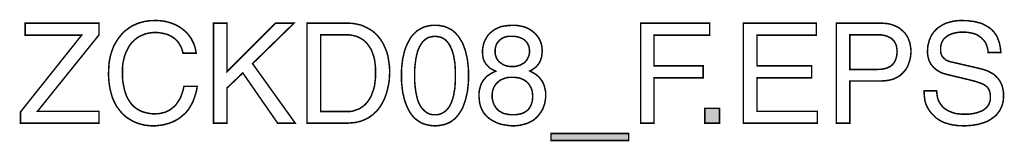
# Model space of a CAD drawing. Extents: x -2.17 to 2.16, y -3.9 to 3.89.
# Drawn here: x 0.2 to 2.16, y -3.9 to -3.65 of the extents above; entities that cross this region are included whole.
import ezdxf

# ---------------------------------------------------------------- set-up
doc = ezdxf.new("R2010")
doc.units = 0
doc.header["$LTSCALE"] = 0.000394
doc.layers.add('PLAN_1', color=7, linetype='CONTINUOUS')

msp = doc.modelspace()

# ---------------------------------------------------------------- linework, layer by layer
at = {"layer": 'PLAN_1', "linetype": 'CONTINUOUS', "const_width": 0.003}
for points in [[(0.358362, -3.860339), (0.20165, -3.860339), (0.20165, -3.837953), (0.323807, -3.68465), (0.210898, -3.68465), (0.210898, -3.660799), (0.358362, -3.660799), (0.358362, -3.684161), (0.235717, -3.836492), (0.358362, -3.836492), (0.358362, -3.860339)], [(0.52578, -3.720661), (0.524319, -3.714823), (0.52237, -3.708984), (0.519453, -3.704114), (0.51702, -3.699736), (0.51361, -3.695843), (0.510205, -3.692437), (0.506311, -3.689516), (0.502417, -3.687083), (0.498524, -3.685134), (0.494146, -3.683189), (0.490252, -3.682217), (0.48587, -3.68124), (0.477598, -3.679783), (0.470295, -3.679295), (0.463484, -3.679783), (0.457157, -3.680756), (0.450831, -3.682217), (0.444988, -3.68465), (0.43915, -3.687083), (0.433795, -3.690488), (0.428441, -3.69487), (0.424063, -3.699248), (0.419681, -3.704602), (0.416276, -3.710441), (0.41287, -3.717256), (0.409949, -3.724071), (0.408004, -3.731858), (0.406055, -3.74013), (0.405083, -3.74889), (0.405083, -3.758622), (0.405083, -3.767386), (0.405567, -3.775657), (0.407028, -3.783933), (0.408488, -3.791232), (0.410437, -3.798531), (0.41287, -3.805346), (0.415787, -3.811673), (0.419681, -3.817512), (0.423575, -3.822866), (0.428441, -3.827732), (0.433795, -3.831626), (0.439638, -3.835031), (0.446449, -3.837953), (0.453752, -3.839898), (0.462024, -3.841358), (0.470783, -3.841846), (0.474189, -3.841358), (0.478083, -3.841358), (0.481976, -3.840386), (0.48587, -3.839413), (0.490252, -3.838441), (0.494146, -3.836492), (0.498524, -3.834547), (0.502417, -3.831626), (0.506799, -3.82822), (0.510693, -3.824811), (0.514098, -3.819945), (0.517504, -3.815079), (0.520913, -3.80924), (0.523346, -3.802425), (0.52578, -3.795126), (0.527724, -3.78685), (0.554008, -3.78685), (0.553031, -3.793665), (0.551575, -3.799992), (0.549626, -3.806319), (0.547681, -3.811673), (0.545732, -3.817024), (0.543299, -3.821894), (0.540378, -3.82676), (0.537945, -3.831138), (0.535028, -3.835031), (0.532106, -3.838441), (0.528701, -3.841846), (0.525291, -3.844768), (0.518965, -3.850118), (0.511665, -3.8545), (0.50485, -3.857906), (0.498039, -3.860339), (0.491224, -3.862287), (0.485386, -3.863748), (0.474189, -3.865209), (0.46689, -3.865693), (0.458618, -3.865209), (0.449858, -3.864232), (0.441583, -3.862287), (0.433795, -3.859854), (0.426008, -3.856445), (0.418709, -3.852067), (0.414815, -3.849634), (0.411409, -3.847201), (0.408488, -3.84428), (0.405083, -3.841358), (0.402161, -3.837953), (0.39924, -3.834547), (0.396323, -3.830654), (0.393402, -3.82676), (0.390969, -3.822378), (0.38902, -3.818), (0.386587, -3.813134), (0.384642, -3.808264), (0.383181, -3.802913), (0.38172, -3.797559), (0.38026, -3.792205), (0.379287, -3.785878), (0.378315, -3.779551), (0.377827, -3.773224), (0.377343, -3.766409), (0.377343, -3.759598), (0.377827, -3.748402), (0.378799, -3.737209), (0.380748, -3.726988), (0.383669, -3.717256), (0.387075, -3.708008), (0.391457, -3.699736), (0.396323, -3.691949), (0.402161, -3.68465), (0.405083, -3.68124), (0.408488, -3.677835), (0.411894, -3.674913), (0.415303, -3.67248), (0.419197, -3.669563), (0.423091, -3.667126), (0.426984, -3.665181), (0.431362, -3.663236), (0.435744, -3.661287), (0.440122, -3.659827), (0.444504, -3.658854), (0.44937, -3.657394), (0.454236, -3.656909), (0.459591, -3.655933), (0.464945, -3.655933), (0.470295, -3.655449), (0.479543, -3.655933), (0.488303, -3.656909), (0.496579, -3.658854), (0.503878, -3.661287), (0.511177, -3.664209), (0.517504, -3.667614), (0.523346, -3.671508), (0.528701, -3.67589), (0.533567, -3.680268), (0.537945, -3.685622), (0.541839, -3.690976), (0.54476, -3.696815), (0.547681, -3.702654), (0.549626, -3.708496), (0.551087, -3.714823), (0.552059, -3.720661), (0.52578, -3.720661)], [(0.613382, -3.860339), (0.586614, -3.860339), (0.586614, -3.660799), (0.613382, -3.660799), (0.613382, -3.75765), (0.710232, -3.660799), (0.74722, -3.660799), (0.664484, -3.741591), (0.749654, -3.860339), (0.71461, -3.860339), (0.645016, -3.760083), (0.613382, -3.79026), (0.613382, -3.860339)], [(0.773012, -3.660799), (0.853803, -3.660799), (0.863535, -3.661287), (0.872295, -3.662748), (0.881055, -3.664693), (0.888843, -3.668102), (0.896142, -3.671996), (0.903445, -3.676374), (0.909772, -3.681728), (0.915122, -3.687567), (0.920476, -3.694382), (0.924858, -3.701681), (0.928752, -3.709957), (0.932157, -3.718228), (0.934591, -3.727476), (0.936051, -3.737209), (0.937512, -3.747429), (0.937996, -3.75765), (0.937512, -3.766409), (0.937024, -3.775169), (0.935563, -3.783933), (0.933618, -3.792693), (0.931185, -3.801453), (0.928264, -3.809724), (0.92437, -3.818), (0.919992, -3.825787), (0.917071, -3.829681), (0.914638, -3.833087), (0.911717, -3.836492), (0.908311, -3.839413), (0.904902, -3.842819), (0.901496, -3.845252), (0.897602, -3.848173), (0.893709, -3.850606), (0.889331, -3.852555), (0.884949, -3.8545), (0.880083, -3.856445), (0.875217, -3.857421), (0.869862, -3.858882), (0.864508, -3.859366), (0.858669, -3.859854), (0.852827, -3.860339), (0.773012, -3.860339), (0.773012, -3.660799)], [(1.02852, -3.865693), (1.023165, -3.865209), (1.018299, -3.86472), (1.013921, -3.863748), (1.009539, -3.862772), (1.005161, -3.861315), (1.001268, -3.859854), (0.997858, -3.857906), (0.994453, -3.855472), (0.991047, -3.853039), (0.988126, -3.850606), (0.985205, -3.847685), (0.982287, -3.84428), (0.977906, -3.837953), (0.974012, -3.830654), (0.970606, -3.822866), (0.967685, -3.814591), (0.96574, -3.806319), (0.963791, -3.798043), (0.962819, -3.789772), (0.961846, -3.781012), (0.961358, -3.773224), (0.961358, -3.765437), (0.961358, -3.75765), (0.961846, -3.749378), (0.962819, -3.741102), (0.963791, -3.732343), (0.96574, -3.724071), (0.967685, -3.715795), (0.970606, -3.707524), (0.974012, -3.70022), (0.977906, -3.692921), (0.982287, -3.68611), (0.985205, -3.683189), (0.988126, -3.680268), (0.991047, -3.677346), (0.994453, -3.674913), (0.997858, -3.672969), (1.001268, -3.67102), (1.005161, -3.669075), (1.009539, -3.667614), (1.013921, -3.666642), (1.018299, -3.665669), (1.023165, -3.665181), (1.02852, -3.665181), (1.033386, -3.665181), (1.038252, -3.665669), (1.043122, -3.666642), (1.0475, -3.667614), (1.051394, -3.669075), (1.055287, -3.67102), (1.059181, -3.672969), (1.062587, -3.674913), (1.065508, -3.677346), (1.068913, -3.680268), (1.071346, -3.683189), (1.074268, -3.68611), (1.07865, -3.692921), (1.083028, -3.70022), (1.085949, -3.707524), (1.08887, -3.715795), (1.090815, -3.724071), (1.092764, -3.732343), (1.093736, -3.741102), (1.094709, -3.749378), (1.095197, -3.75765), (1.095197, -3.765437), (1.095197, -3.773224), (1.094709, -3.781012), (1.093736, -3.789772), (1.092764, -3.798043), (1.090815, -3.806319), (1.08887, -3.814591), (1.085949, -3.822866), (1.083028, -3.830654), (1.07865, -3.837953), (1.074268, -3.84428), (1.071346, -3.847685), (1.068913, -3.850606), (1.065508, -3.853039), (1.062587, -3.855472), (1.059181, -3.857906), (1.055287, -3.859854), (1.051394, -3.861315), (1.0475, -3.862772), (1.043122, -3.863748), (1.038252, -3.86472), (1.033386, -3.865209), (1.02852, -3.865693)], [(1.217354, -3.756189), (1.221732, -3.758622), (1.226114, -3.761059), (1.230008, -3.763492), (1.233413, -3.766409), (1.236335, -3.769331), (1.238768, -3.772252), (1.241201, -3.775657), (1.243146, -3.778579), (1.246067, -3.78539), (1.247528, -3.791717), (1.248988, -3.798043), (1.248988, -3.803886), (1.248988, -3.809724), (1.248012, -3.815567), (1.247039, -3.821406), (1.245094, -3.82676), (1.243146, -3.832114), (1.240224, -3.83698), (1.236819, -3.841846), (1.233413, -3.846224), (1.229031, -3.850606), (1.224165, -3.8545), (1.218811, -3.857421), (1.212972, -3.860339), (1.206157, -3.862287), (1.198858, -3.864232), (1.191559, -3.865209), (1.182799, -3.865693), (1.178417, -3.865209), (1.173063, -3.86472), (1.167713, -3.863748), (1.161386, -3.862772), (1.155059, -3.860827), (1.148244, -3.857906), (1.141917, -3.8545), (1.136075, -3.850606), (1.132669, -3.847685), (1.129264, -3.84428), (1.126831, -3.841358), (1.124398, -3.837953), (1.122449, -3.834547), (1.120988, -3.831138), (1.119528, -3.82822), (1.118555, -3.824811), (1.117094, -3.818972), (1.11661, -3.813134), (1.116122, -3.808264), (1.116122, -3.80437), (1.116122, -3.799992), (1.11661, -3.79561), (1.117583, -3.791717), (1.118555, -3.787823), (1.119528, -3.784417), (1.120988, -3.781012), (1.122937, -3.777606), (1.124882, -3.774685), (1.127315, -3.771764), (1.129748, -3.768843), (1.132185, -3.766409), (1.135102, -3.764465), (1.141917, -3.760083), (1.149217, -3.756677), (1.143378, -3.753756), (1.138024, -3.750839), (1.133642, -3.746457), (1.129748, -3.742075), (1.128291, -3.739642), (1.126831, -3.737209), (1.12537, -3.734291), (1.124398, -3.73137), (1.123421, -3.725043), (1.122937, -3.718717), (1.122937, -3.714823), (1.123421, -3.710441), (1.124398, -3.706063), (1.12537, -3.701681), (1.126831, -3.697303), (1.129264, -3.692921), (1.131697, -3.688543), (1.134618, -3.684161), (1.138512, -3.680268), (1.14289, -3.676862), (1.147272, -3.673453), (1.15311, -3.670535), (1.158949, -3.668102), (1.165764, -3.666642), (1.173551, -3.665669), (1.181823, -3.665181), (1.18961, -3.665181), (1.196913, -3.666154), (1.203724, -3.667614), (1.209567, -3.669563), (1.214917, -3.671996), (1.219787, -3.674913), (1.224165, -3.678323), (1.228059, -3.681728), (1.231465, -3.685622), (1.234386, -3.689516), (1.236819, -3.693409), (1.238768, -3.697787), (1.240224, -3.702169), (1.241201, -3.706547), (1.241685, -3.710929), (1.242173, -3.715311), (1.241685, -3.720177), (1.241201, -3.725043), (1.240713, -3.728937), (1.239252, -3.732831), (1.23828, -3.736236), (1.236335, -3.739642), (1.234874, -3.742075), (1.232925, -3.744512), (1.229031, -3.74889), (1.224654, -3.751811), (1.22076, -3.754732), (1.217354, -3.756189)], [(1.465075, -3.860339), (1.438307, -3.860339), (1.438307, -3.660799), (1.576035, -3.660799), (1.576035, -3.68465), (1.465075, -3.68465), (1.465075, -3.745969), (1.562898, -3.745969), (1.562898, -3.769819), (1.465075, -3.769819), (1.465075, -3.860339)], [(1.790661, -3.860339), (1.643197, -3.860339), (1.643197, -3.660799), (1.788717, -3.660799), (1.788717, -3.68465), (1.670453, -3.68465), (1.670453, -3.745969), (1.779469, -3.745969), (1.779469, -3.769819), (1.670453, -3.769819), (1.670453, -3.836492), (1.790661, -3.836492), (1.790661, -3.860339)], [(1.85539, -3.860339), (1.828622, -3.860339), (1.828622, -3.660799), (1.918173, -3.660799), (1.924988, -3.661287), (1.931315, -3.661776), (1.937154, -3.663236), (1.942992, -3.665181), (1.948346, -3.667614), (1.953213, -3.670047), (1.957594, -3.673453), (1.961488, -3.676862), (1.965382, -3.680756), (1.968299, -3.685134), (1.97122, -3.689516), (1.973169, -3.69487), (1.975114, -3.699736), (1.976087, -3.705091), (1.977063, -3.710929), (1.977547, -3.716768), (1.977063, -3.722122), (1.976575, -3.727476), (1.975602, -3.732831), (1.974142, -3.737697), (1.972193, -3.743051), (1.970248, -3.747917), (1.967327, -3.752783), (1.963921, -3.757165), (1.960028, -3.761059), (1.956134, -3.764949), (1.951268, -3.76787), (1.945913, -3.770791), (1.939587, -3.773224), (1.93326, -3.774685), (1.925961, -3.775657), (1.918173, -3.776146), (1.85539, -3.776146), (1.85539, -3.860339)], [(2.131339, -3.719201), (2.130854, -3.71385), (2.129394, -3.708496), (2.127933, -3.704114), (2.125984, -3.699736), (2.123551, -3.696327), (2.120634, -3.692921), (2.117713, -3.69), (2.114307, -3.687567), (2.110898, -3.685134), (2.107004, -3.683189), (2.10311, -3.681728), (2.098732, -3.680756), (2.09435, -3.679783), (2.090457, -3.679295), (2.086079, -3.678807), (2.081697, -3.678807), (2.074886, -3.678807), (2.067583, -3.679783), (2.063689, -3.680756), (2.059795, -3.681728), (2.05639, -3.683189), (2.052496, -3.68465), (2.049091, -3.687083), (2.046169, -3.689516), (2.043248, -3.691949), (2.040815, -3.695354), (2.03887, -3.699248), (2.037409, -3.70363), (2.036437, -3.708496), (2.036437, -3.71385), (2.036437, -3.716768), (2.036921, -3.719689), (2.037409, -3.722122), (2.038382, -3.724555), (2.039358, -3.726504), (2.040815, -3.728449), (2.042276, -3.729909), (2.043736, -3.73137), (2.047142, -3.734291), (2.051035, -3.736236), (2.055417, -3.737697), (2.059795, -3.738669), (2.11674, -3.751811), (2.121606, -3.753272), (2.125984, -3.754732), (2.130366, -3.756189), (2.134744, -3.758622), (2.138638, -3.760571), (2.142531, -3.763004), (2.145941, -3.765925), (2.148858, -3.768843), (2.15178, -3.772252), (2.154701, -3.776146), (2.156646, -3.780039), (2.158594, -3.784417), (2.160055, -3.789283), (2.161028, -3.79415), (2.162, -3.799504), (2.162, -3.805346), (2.162, -3.809724), (2.161512, -3.813618), (2.161028, -3.817512), (2.160055, -3.821406), (2.159079, -3.824811), (2.157618, -3.82822), (2.156161, -3.831626), (2.154701, -3.834547), (2.150807, -3.839898), (2.146425, -3.845252), (2.141071, -3.849146), (2.13572, -3.853039), (2.129878, -3.856445), (2.123551, -3.858882), (2.117224, -3.860827), (2.110413, -3.862772), (2.104087, -3.863748), (2.097272, -3.86472), (2.090457, -3.865209), (2.08413, -3.865693), (2.077319, -3.865209), (2.070992, -3.865209), (2.065638, -3.864232), (2.060283, -3.863748), (2.051035, -3.861315), (2.043248, -3.858882), (2.036921, -3.855961), (2.031571, -3.852555), (2.027189, -3.849634), (2.023783, -3.846224), (2.017941, -3.840386), (2.013563, -3.834547), (2.010157, -3.828705), (2.007236, -3.822378), (2.005287, -3.816051), (2.004315, -3.80924), (2.003827, -3.802913), (2.003343, -3.79561), (2.02865, -3.79561), (2.029138, -3.802425), (2.03011, -3.808264), (2.031571, -3.813618), (2.034004, -3.818484), (2.036437, -3.822378), (2.039358, -3.826272), (2.042764, -3.829681), (2.046657, -3.832598), (2.050551, -3.835031), (2.054929, -3.83698), (2.059795, -3.838925), (2.064177, -3.840386), (2.069043, -3.841358), (2.073909, -3.841846), (2.07878, -3.842335), (2.083646, -3.842335), (2.091433, -3.842335), (2.100193, -3.841358), (2.104571, -3.840386), (2.108953, -3.839413), (2.112846, -3.837953), (2.117224, -3.836492), (2.121118, -3.834547), (2.124524, -3.832114), (2.127933, -3.829193), (2.130366, -3.826272), (2.132799, -3.822378), (2.13426, -3.818484), (2.13572, -3.814106), (2.13572, -3.808752), (2.13572, -3.805346), (2.135232, -3.801453), (2.134744, -3.798531), (2.133772, -3.79561), (2.132799, -3.793177), (2.131339, -3.790744), (2.129394, -3.788311), (2.126961, -3.786366), (2.124524, -3.784417), (2.121118, -3.782472), (2.117713, -3.781012), (2.113819, -3.779551), (2.104571, -3.77663), (2.093378, -3.773713), (2.052496, -3.763976), (2.047142, -3.762516), (2.040331, -3.760571), (2.036921, -3.75911), (2.033516, -3.757165), (2.03011, -3.755217), (2.026701, -3.752783), (2.023295, -3.749862), (2.020374, -3.746457), (2.017457, -3.743051), (2.015024, -3.738669), (2.013075, -3.734291), (2.011614, -3.728937), (2.010642, -3.723583), (2.010157, -3.717256), (2.010642, -3.711417), (2.01113, -3.705575), (2.012591, -3.70022), (2.014047, -3.694382), (2.016484, -3.689028), (2.018917, -3.684161), (2.022323, -3.679295), (2.026217, -3.674913), (2.030594, -3.670535), (2.035949, -3.667126), (2.041303, -3.66372), (2.04763, -3.660799), (2.054445, -3.658854), (2.061744, -3.656909), (2.070016, -3.655933), (2.07878, -3.655449), (2.085106, -3.655933), (2.090945, -3.655933), (2.096783, -3.656909), (2.102138, -3.657394), (2.107004, -3.658366), (2.11187, -3.659827), (2.116252, -3.660799), (2.120146, -3.66226), (2.127445, -3.666154), (2.133772, -3.670047), (2.139126, -3.674429), (2.143508, -3.679295), (2.146913, -3.684161), (2.149835, -3.689516), (2.15178, -3.69487), (2.153728, -3.70022), (2.154701, -3.705091), (2.155673, -3.709957), (2.156161, -3.714823), (2.156646, -3.719201), (2.131339, -3.719201)], [(0.800268, -3.83698), (0.852343, -3.83698), (0.858669, -3.83698), (0.864996, -3.836008), (0.87035, -3.834059), (0.876189, -3.832114), (0.881055, -3.829193), (0.885921, -3.825787), (0.890303, -3.821894), (0.894197, -3.817024), (0.897602, -3.812157), (0.901008, -3.806319), (0.903445, -3.799504), (0.905878, -3.792693), (0.907823, -3.78539), (0.908795, -3.777118), (0.909772, -3.768843), (0.909772, -3.759598), (0.909772, -3.75035), (0.908795, -3.741591), (0.907823, -3.733803), (0.905878, -3.726504), (0.903445, -3.719689), (0.901008, -3.713362), (0.897602, -3.708008), (0.893709, -3.702654), (0.889815, -3.698276), (0.885437, -3.694382), (0.880571, -3.691461), (0.875217, -3.688543), (0.869374, -3.686594), (0.863535, -3.685134), (0.857209, -3.684161), (0.850394, -3.684161), (0.800268, -3.684161), (0.800268, -3.83698)], [(1.02852, -3.687083), (1.023165, -3.687567), (1.018299, -3.688543), (1.013921, -3.69), (1.010028, -3.692437), (1.006618, -3.695354), (1.003213, -3.698764), (1.000291, -3.703142), (0.997374, -3.708008), (0.994941, -3.713362), (0.992992, -3.719201), (0.991531, -3.725528), (0.990071, -3.732343), (0.989098, -3.74013), (0.988126, -3.747917), (0.987638, -3.756189), (0.987638, -3.765437), (0.987638, -3.774197), (0.988126, -3.782472), (0.989098, -3.790744), (0.990071, -3.798043), (0.991531, -3.804858), (0.992992, -3.811673), (0.994941, -3.817512), (0.997374, -3.822866), (1.000291, -3.827732), (1.003213, -3.831626), (1.006618, -3.835031), (1.010028, -3.837953), (1.013921, -3.840386), (1.018299, -3.842335), (1.023165, -3.843307), (1.02852, -3.843307), (1.033386, -3.843307), (1.038252, -3.842335), (1.042634, -3.840386), (1.046528, -3.837953), (1.050421, -3.835031), (1.053343, -3.831626), (1.056748, -3.827732), (1.059181, -3.822866), (1.061614, -3.817512), (1.063563, -3.811673), (1.065508, -3.804858), (1.06648, -3.798043), (1.067941, -3.790744), (1.068429, -3.782472), (1.068913, -3.774197), (1.068913, -3.765437), (1.068913, -3.756189), (1.068429, -3.747917), (1.067941, -3.74013), (1.06648, -3.732343), (1.065508, -3.725528), (1.063563, -3.719201), (1.061614, -3.713362), (1.059181, -3.708008), (1.056748, -3.703142), (1.053343, -3.698764), (1.050421, -3.695354), (1.046528, -3.692437), (1.042634, -3.69), (1.038252, -3.688543), (1.033386, -3.687567), (1.02852, -3.687083)], [(1.216866, -3.716283), (1.216378, -3.711417), (1.215406, -3.706547), (1.213945, -3.704114), (1.212972, -3.701681), (1.211512, -3.699248), (1.209567, -3.697303), (1.207134, -3.69487), (1.204697, -3.692921), (1.20178, -3.691461), (1.19837, -3.69), (1.19448, -3.688543), (1.190098, -3.687567), (1.185717, -3.687083), (1.180366, -3.687083), (1.175984, -3.687083), (1.171606, -3.687567), (1.167713, -3.688543), (1.164303, -3.69), (1.161386, -3.691461), (1.158949, -3.693409), (1.156516, -3.695354), (1.154571, -3.697787), (1.152622, -3.699736), (1.151165, -3.702169), (1.150189, -3.705091), (1.149217, -3.707524), (1.148244, -3.712874), (1.148244, -3.717744), (1.148244, -3.72115), (1.148732, -3.724071), (1.149705, -3.726988), (1.150677, -3.729909), (1.152138, -3.732831), (1.154083, -3.735264), (1.156031, -3.737697), (1.158465, -3.739642), (1.160898, -3.741102), (1.163331, -3.743051), (1.166252, -3.744512), (1.169169, -3.745484), (1.172579, -3.746457), (1.175496, -3.746945), (1.178906, -3.747429), (1.182311, -3.747429), (1.186205, -3.747429), (1.18961, -3.746945), (1.19302, -3.745969), (1.196425, -3.744996), (1.199346, -3.744024), (1.202264, -3.742075), (1.205185, -3.740618), (1.207618, -3.738669), (1.209567, -3.736236), (1.211512, -3.733803), (1.212972, -3.73137), (1.214433, -3.728449), (1.215406, -3.725528), (1.216378, -3.72261), (1.216866, -3.719201), (1.216866, -3.716283)], [(1.85539, -3.753272), (1.908925, -3.753272), (1.913307, -3.752783), (1.917685, -3.752783), (1.921579, -3.752295), (1.925472, -3.751323), (1.929366, -3.75035), (1.932287, -3.74889), (1.935693, -3.747429), (1.938126, -3.745484), (1.941047, -3.743051), (1.942992, -3.740618), (1.944941, -3.737697), (1.946402, -3.734291), (1.947862, -3.730398), (1.948835, -3.726504), (1.949319, -3.722122), (1.949807, -3.717256), (1.949319, -3.712874), (1.948835, -3.708496), (1.947862, -3.704602), (1.946402, -3.701197), (1.944941, -3.698276), (1.942992, -3.695843), (1.940559, -3.693409), (1.938126, -3.690976), (1.935209, -3.689516), (1.932287, -3.688055), (1.929366, -3.686594), (1.925472, -3.685622), (1.918173, -3.684161), (1.910386, -3.684161), (1.85539, -3.684161), (1.85539, -3.753272)], [(1.142402, -3.804858), (1.142402, -3.810697), (1.143862, -3.817512), (1.144839, -3.820433), (1.146295, -3.823839), (1.148244, -3.82676), (1.150189, -3.830165), (1.152622, -3.832598), (1.155543, -3.83552), (1.158949, -3.837465), (1.162843, -3.839898), (1.167224, -3.841358), (1.172091, -3.842335), (1.177933, -3.843307), (1.183772, -3.843307), (1.190587, -3.843307), (1.197398, -3.841846), (1.200807, -3.841358), (1.204213, -3.839898), (1.207134, -3.838441), (1.210051, -3.836492), (1.212972, -3.834547), (1.215406, -3.831626), (1.217354, -3.828705), (1.219299, -3.825299), (1.22076, -3.821406), (1.22222, -3.817024), (1.222705, -3.812157), (1.223193, -3.806807), (1.222705, -3.801937), (1.22222, -3.797559), (1.221244, -3.793177), (1.219787, -3.789772), (1.217839, -3.786366), (1.215894, -3.782957), (1.213461, -3.780039), (1.211024, -3.777606), (1.208106, -3.775657), (1.205185, -3.773713), (1.20178, -3.772252), (1.19837, -3.770791), (1.19448, -3.769819), (1.190587, -3.769331), (1.186693, -3.768843), (1.182311, -3.768843), (1.177445, -3.768843), (1.172579, -3.769331), (1.168685, -3.770303), (1.164791, -3.771764), (1.160898, -3.773224), (1.157492, -3.775169), (1.154571, -3.777606), (1.152138, -3.780039), (1.149705, -3.782472), (1.147756, -3.78539), (1.145811, -3.788311), (1.144839, -3.791232), (1.143378, -3.794638), (1.14289, -3.798043), (1.142402, -3.801453), (1.142402, -3.804858)], [(1.595504, -3.860339), (1.566303, -3.860339), (1.566303, -3.830654), (1.595504, -3.830654), (1.595504, -3.860339)], [(1.259693, -3.894894), (1.259693, -3.88078), (1.414457, -3.88078), (1.414457, -3.894894), (1.259693, -3.894894)]]:
    msp.add_lwpolyline(points, dxfattribs=at)
at = {"layer": 'PLAN_1'}
for points in [[(1.595504, -3.860339), (1.566303, -3.860339), (1.595504, -3.830654), (1.566303, -3.830654)], [(1.259693, -3.894894), (1.259693, -3.88078), (1.414457, -3.894894), (1.414457, -3.88078)]]:
    msp.add_solid(points, dxfattribs=at)

doc.saveas('drawing.dxf')
